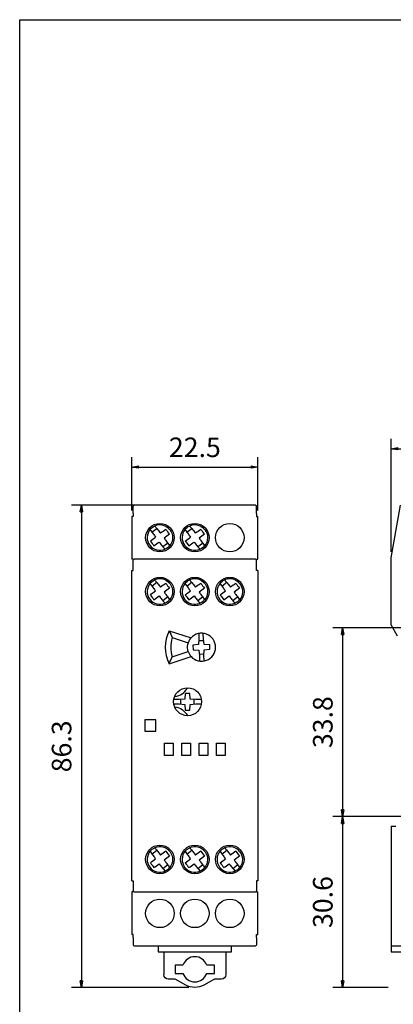
# Model space of a CAD drawing. Extents: x 0 to 661, y 0 to 320.
# Drawn here: x 0 to 67, y 111 to 287 of the extents above; entities that cross this region are included whole.
import ezdxf

# ---------------------------------------------------------------- set-up
doc = ezdxf.new("R2010")
doc.units = 0
doc.layers.get('0').update_dxf_attribs({"linetype": 'CONTINUOUS'})
doc.layers.get('DEFPOINTS').update_dxf_attribs({"linetype": 'CONTINUOUS'})
for name, color, linetype in [('CARTOUCHE', 7, 'CONTINUOUS'), ('DIM', 7, 'CONTINUOUS'), ('DRAW', 7, 'CONTINUOUS')]:
    doc.layers.add(name, color=color, linetype=linetype)
doc.styles.add('ISO_FINDER', font='txt')
doc.dimstyles.new('ISO_FINDER', dxfattribs={"dimtxt": 3.5, "dimasz": 1, "dimexe": 1.75, "dimexo": 1.05, "dimgap": 3.5, "dimtad": 1, "dimtxsty": 'ISO_FINDER', "dimblk": 'CLOSED', "dimcen": 0.09, "dimclrt": 2, "dimazin": 3, "dimtfac": 0.6, "dimtdec": 3, "dimtofl": 0, "dimtmove": 0, "dimatfit": 3, "dimtolj": 1})

# ---------------------------------------------------------------- blocks, each defined once
blk = doc.blocks.new('_CLOSED')
at = {"color": 0, "linetype": 'BYBLOCK'}
for p, q in [((-1, 0.166667), (0, 0)), ((-1, 0.166667), (-1, -0.166667)), ((0, 0), (-1, -0.166667)), ((0, 0), (-1, 0))]:
    blk.add_line(p, q, dxfattribs=at)
blk = doc.blocks.new('*D4')
at = {"layer": 'DEFPOINTS', "color": 0}
for p in [(42.562065, 206.982376), (20.062065, 198.162571), (42.562065, 198.162571)]:
    blk.add_point(p, dxfattribs=at)
at = {"layer": 'DIM', "color": 3, "linetype": 'CONTINUOUS'}
for p, q in [((20.062065, 199.212571), (20.062065, 208.732376)), ((42.562065, 199.212571), (42.562065, 208.732376)), ((21.262065, 206.982376), (41.362065, 206.982376))]:
    blk.add_line(p, q, dxfattribs=at)
at = {"layer": 'DIM', "color": 3, "xscale": 1.2, "yscale": 1.2, "zscale": 1.2, "rotation": 180}
blk.add_blockref('_CLOSED', (20.062065, 206.982376), dxfattribs=at)
at = {"layer": 'DIM', "color": 3, "xscale": 1.2, "yscale": 1.2, "zscale": 1.2}
blk.add_blockref('_CLOSED', (42.562065, 206.982376), dxfattribs=at)
at = {"layer": 'DIM', "color": 2, "insert": (31.312065, 210.519126), "char_height": 3.5, "attachment_point": 5, "style": 'ISO_FINDER'}
blk.add_mtext('\\A1;22.5', dxfattribs=at)
blk = doc.blocks.new('*D5')
at = {"layer": 'DEFPOINTS', "color": 0}
for p in [(42.162064, 200.162568), (11.022775, 113.912567), (31.302762, 113.912567)]:
    blk.add_point(p, dxfattribs=at)
at = {"layer": 'DIM', "color": 3, "linetype": 'CONTINUOUS'}
for p, q in [((41.112064, 200.162568), (9.272775, 200.162568)), ((11.022775, 198.962568), (11.022775, 115.112567)), ((30.252762, 113.912567), (9.272775, 113.912567))]:
    blk.add_line(p, q, dxfattribs=at)
at = {"layer": 'DIM', "color": 3, "xscale": 1.2, "yscale": 1.2, "zscale": 1.2}
for p, rotation in [((11.022775, 200.162568), 90), ((11.022775, 113.912567), 270)]:
    blk.add_blockref('_CLOSED', p, dxfattribs=dict(at, rotation=rotation))
at = {"layer": 'DIM', "color": 2, "insert": (7.486025, 157.037568), "char_height": 3.5, "attachment_point": 5, "rotation": 90, "style": 'ISO_FINDER'}
blk.add_mtext('\\A1;86.3', dxfattribs=at)
blk = doc.blocks.new('*D6')
at = {"layer": 'DEFPOINTS', "color": 0}
for p in [(69.383512, 178.262553), (57.72747, 144.462554), (69.517486, 144.462554)]:
    blk.add_point(p, dxfattribs=at)
at = {"layer": 'DIM', "color": 3, "linetype": 'CONTINUOUS'}
for p, q in [((68.333512, 178.262553), (55.97747, 178.262553)), ((57.72747, 177.062553), (57.72747, 145.662554)), ((68.467486, 144.462554), (55.97747, 144.462554))]:
    blk.add_line(p, q, dxfattribs=at)
at = {"layer": 'DIM', "color": 3, "xscale": 1.2, "yscale": 1.2, "zscale": 1.2}
for p, rotation in [((57.72747, 178.262553), 90), ((57.72747, 144.462554), 270)]:
    blk.add_blockref('_CLOSED', p, dxfattribs=dict(at, rotation=rotation))
at = {"layer": 'DIM', "color": 2, "insert": (54.19072, 161.362553), "char_height": 3.5, "attachment_point": 5, "rotation": 90, "style": 'ISO_FINDER'}
blk.add_mtext('\\A1;33.8', dxfattribs=at)
blk = doc.blocks.new('*D7')
at = {"layer": 'DEFPOINTS', "color": 0}
for p in [(69.517486, 144.462554), (57.72747, 113.912539), (66.917486, 113.912539)]:
    blk.add_point(p, dxfattribs=at)
at = {"layer": 'DIM', "color": 3, "linetype": 'CONTINUOUS'}
for p, q in [((68.467486, 144.462554), (55.97747, 144.462554)), ((57.72747, 143.262554), (57.72747, 115.112539)), ((65.867486, 113.912539), (55.97747, 113.912539))]:
    blk.add_line(p, q, dxfattribs=at)
at = {"layer": 'DIM', "color": 3, "xscale": 1.2, "yscale": 1.2, "zscale": 1.2}
for p, rotation in [((57.72747, 144.462554), 90), ((57.72747, 113.912539), 270)]:
    blk.add_blockref('_CLOSED', p, dxfattribs=dict(at, rotation=rotation))
at = {"layer": 'DIM', "color": 2, "insert": (54.19072, 129.187546), "char_height": 3.5, "attachment_point": 5, "rotation": 90, "style": 'ISO_FINDER'}
blk.add_mtext('\\A1;30.6', dxfattribs=at)
blk = doc.blocks.new('*D9')
at = {"layer": 'DEFPOINTS', "color": 0}
for p in [(166.717487, 210.269608), (66.417487, 190.762553), (166.717487, 189.012557)]:
    blk.add_point(p, dxfattribs=at)
at = {"layer": 'DIM', "color": 3, "linetype": 'CONTINUOUS'}
for p, q in [((66.417487, 191.812553), (66.417487, 212.019608)), ((166.717487, 190.062557), (166.717487, 212.019608)), ((67.617487, 210.269608), (165.517487, 210.269608))]:
    blk.add_line(p, q, dxfattribs=at)
at = {"layer": 'DIM', "color": 3, "xscale": 1.2, "yscale": 1.2, "zscale": 1.2, "rotation": 180}
blk.add_blockref('_CLOSED', (66.417487, 210.269608), dxfattribs=at)
at = {"layer": 'DIM', "color": 3, "xscale": 1.2, "yscale": 1.2, "zscale": 1.2}
blk.add_blockref('_CLOSED', (166.717487, 210.269608), dxfattribs=at)
at = {"layer": 'DIM', "color": 2, "insert": (116.567487, 213.806358), "char_height": 3.5, "attachment_point": 5, "style": 'ISO_FINDER'}
blk.add_mtext('\\A1;100.3', dxfattribs=at)
blk = doc.blocks.new('LW_POLYLINE_1', base_point=(200.000031, 287.000183))
at = {"layer": 'CARTOUCHE', "color": 0, "linetype": 'CONTINUOUS'}
for p, q in [((-0.000006, 287), (199.999768, 287.000183)), ((-0.000006, 0), (-0.000006, 287))]:
    blk.add_line(p, q, dxfattribs=at)

msp = doc.modelspace()

# ---------------------------------------------------------------- linework, layer by layer
at = {"color": 4, "linetype": 'CONTINUOUS'}
for p, q in [((20.2621, 198.6626), (20.2621, 199.9626)), ((42.1621, 200.1626), (20.4621, 200.1626)), ((42.3621, 198.6626), (42.3621, 199.9626)), ((66.4175, 190.7626), (68.075, 200.1626)), ((20.0621, 198.1626), (20.0621, 190.5126)), ((20.2621, 198.1626), (20.0621, 198.1626)), ((20.2621, 198.6626), (20.2621, 198.1626)), ((42.3621, 198.6626), (42.3621, 198.1626)), ((42.3621, 198.1626), (42.5621, 198.1626)), ((42.5621, 190.5126), (42.5621, 198.1626)), ((20.2621, 190.5126), (20.0621, 190.5126)), ((20.2621, 190.5126), (20.2621, 190.3126)), ((20.2621, 189.0126), (20.2621, 190.3126)), ((42.3621, 190.5126), (42.3621, 190.3126)), ((42.3621, 190.5126), (42.5621, 190.5126)), ((42.3621, 189.0126), (42.3621, 190.3126)), ((66.4175, 178.7626), (66.4175, 190.7626)), ((20.0621, 188.5126), (20.2621, 188.5126)), ((20.0621, 133.0126), (20.0621, 188.5126)), ((20.2621, 188.5126), (20.2621, 189.0126)), ((42.3621, 188.5126), (42.3621, 189.0126)), ((42.5621, 188.5126), (42.3621, 188.5126)), ((42.5621, 188.5126), (42.5621, 133.0126)), ((67.5722, 176.7626), (66.4175, 178.7626)), ((66.4175, 142.7626), (66.4175, 121.5626)), ((20.0621, 133.0126), (20.2621, 133.0126)), ((20.2621, 133.0126), (20.2621, 132.5126)), ((20.2621, 132.5126), (20.2621, 131.2126)), ((42.5621, 133.0126), (42.3621, 133.0126)), ((42.3621, 133.0126), (42.3621, 132.5126)), ((42.3621, 132.5126), (42.3621, 131.2126)), ((20.0621, 131.0126), (20.0621, 123.3626)), ((20.2621, 131.0126), (20.0621, 131.0126)), ((20.2621, 131.0126), (20.2621, 131.2126)), ((42.3621, 131.0126), (42.3621, 131.2126)), ((42.3621, 131.0126), (42.5621, 131.0126)), ((42.5621, 123.3626), (42.5621, 131.0126)), ((20.2621, 123.3626), (20.0621, 123.3626)), ((20.2621, 122.8626), (20.2621, 123.3626)), ((42.3621, 122.8626), (42.3621, 123.3626)), ((42.3621, 123.3626), (42.5621, 123.3626)), ((20.2621, 122.8626), (20.2621, 121.5626)), ((42.3621, 122.8626), (42.3621, 121.5626)), ((66.4175, 121.5626), (66.4175, 121.3626)), ((20.4621, 121.3626), (42.1621, 121.3626)), ((24.7621, 121.3626), (24.7621, 120.2626)), ((25.7621, 120.2626), (25.7621, 116.2126)), ((36.8621, 120.2626), (36.8621, 116.2126)), ((37.8621, 120.2626), (37.8621, 121.3626)), ((66.4175, 121.3626), (66.4175, 120.2626)), ((66.4175, 120.2626), (72.7175, 120.2626)), ((27.8146, 115.4126), (26.5621, 115.4126)), ((29.7057, 114.3373), (27.8146, 115.4126)), ((34.8352, 115.4126), (32.9022, 114.3281)), ((36.0621, 115.4126), (34.8352, 115.4126))]:
    msp.add_line(p, q, dxfattribs=at)
at = {"color": 5, "linetype": 'CONTINUOUS'}
for p, q in [((23.3343, 195.842), (23.3349, 195.8605)), ((24.5353, 195.9661), (23.674, 195.3229)), ((24.134, 196.4393), (24.1161, 196.4439)), ((29.5843, 195.842), (29.5849, 195.8605)), ((30.7853, 195.9661), (29.924, 195.3229)), ((30.384, 196.4393), (30.3661, 196.4439)), ((25.5888, 192.759), (26.4501, 193.4022)), ((25.9901, 192.2858), (26.0081, 192.2812)), ((26.7899, 192.8831), (26.7892, 192.8646)), ((31.8388, 192.759), (32.7001, 193.4022)), ((32.2401, 192.2858), (32.2581, 192.2812)), ((33.0399, 192.8831), (33.0392, 192.8646)), ((24.1339, 186.7893), (24.116, 186.7939)), ((30.3839, 186.7893), (30.366, 186.7939)), ((36.6339, 186.7893), (36.616, 186.7939)), ((23.3342, 186.192), (23.3349, 186.2105)), ((24.5353, 186.3161), (23.674, 185.6729)), ((29.5842, 186.192), (29.5849, 186.2105)), ((30.7853, 186.3161), (29.924, 185.6729)), ((35.8342, 186.192), (35.8349, 186.2105)), ((37.0353, 186.3161), (36.174, 185.6729)), ((25.5888, 183.109), (26.4501, 183.7522)), ((26.7898, 183.2331), (26.7892, 183.2146)), ((31.8388, 183.109), (32.7001, 183.7522)), ((33.0398, 183.2331), (33.0392, 183.2146)), ((38.0888, 183.109), (38.9501, 183.7522)), ((39.2898, 183.2331), (39.2892, 183.2146)), ((25.9901, 182.6358), (26.008, 182.6312)), ((32.2401, 182.6358), (32.258, 182.6312)), ((38.4901, 182.6358), (38.508, 182.6312)), ((26.72, 177.7125), (30.646, 176.4262)), ((32.039, 176.2489), (31.9831, 175.2351)), ((32.008, 177.2112), (32.0111, 177.1151)), ((32.0111, 177.1151), (32.039, 176.2489)), ((32.8073, 177.2451), (32.8107, 177.1408)), ((32.8386, 176.2747), (32.8107, 177.1408)), ((32.9596, 175.2665), (32.8386, 176.2747)), ((31.9831, 175.2351), (30.975, 175.1141)), ((30.975, 175.1141), (31.0007, 174.3145)), ((32.0229, 175.9571), (32.8734, 175.9845)), ((33.9734, 175.2106), (32.9596, 175.2665)), ((32.991, 174.2901), (33.9992, 174.4111)), ((33.9992, 174.4111), (33.9734, 175.2106)), ((26.72, 171.8126), (30.646, 173.0989)), ((31.0007, 174.3145), (32.0145, 174.2586)), ((32.0145, 174.2586), (32.1356, 173.2505)), ((32.1007, 173.5407), (32.9512, 173.5681)), ((32.1356, 173.2505), (32.1634, 172.3843)), ((32.9351, 173.2762), (32.991, 174.2901)), ((32.963, 172.4101), (32.9351, 173.2762)), ((32.1666, 172.2866), (32.1634, 172.3843)), ((32.9664, 172.3042), (32.963, 172.4101)), ((29.9324, 167.4119), (29.9875, 167.5125)), ((27.6808, 165.9156), (27.7682, 165.9274)), ((29.5871, 166.5126), (29.4986, 165.5011)), ((30.3871, 166.5126), (29.5871, 166.5126)), ((30.4756, 165.5011), (30.3871, 166.5126)), ((27.6206, 165.4126), (27.5443, 165.4126)), ((27.5443, 164.6126), (27.6206, 164.6126)), ((28.4871, 165.4126), (27.6206, 165.4126)), ((27.6206, 164.6126), (28.4871, 164.6126)), ((27.6809, 164.1096), (27.7682, 164.0978)), ((29.4986, 165.5011), (28.4871, 165.4126)), ((28.4871, 164.6126), (29.4986, 164.5241)), ((28.7782, 164.5871), (28.7782, 165.438)), ((29.4986, 164.5241), (29.5871, 163.5126)), ((30.3871, 163.5126), (30.4756, 164.5241)), ((31.4871, 165.4126), (30.4756, 165.5011)), ((30.4756, 164.5241), (31.4871, 164.6126)), ((31.1959, 164.5871), (31.1959, 165.438)), ((32.3535, 165.4126), (31.4871, 165.4126)), ((31.4871, 164.6126), (32.3535, 164.6126)), ((32.4799, 165.4126), (32.3535, 165.4126)), ((32.3535, 164.6126), (32.4799, 164.6126)), ((29.5871, 163.5126), (30.3871, 163.5126)), ((29.9324, 162.6132), (29.9875, 162.5127)), ((23.3343, 138.292), (23.3349, 138.3105)), ((24.5353, 138.4161), (23.674, 137.7729)), ((24.134, 138.8893), (24.1161, 138.8939)), ((29.5843, 138.292), (29.5849, 138.3105)), ((30.7853, 138.4161), (29.924, 137.7729)), ((30.384, 138.8893), (30.3661, 138.8939)), ((35.8343, 138.292), (35.8349, 138.3105)), ((37.0353, 138.4161), (36.174, 137.7729)), ((36.634, 138.8893), (36.6161, 138.8939)), ((25.5888, 135.209), (26.4501, 135.8522)), ((31.8388, 135.209), (32.7001, 135.8522)), ((38.0888, 135.209), (38.9501, 135.8522)), ((25.9901, 134.7358), (26.0081, 134.7312)), ((26.7899, 135.3331), (26.7892, 135.3146)), ((32.2401, 134.7358), (32.2581, 134.7312)), ((33.0399, 135.3331), (33.0392, 135.3146)), ((38.4901, 134.7358), (38.5081, 134.7312)), ((39.2899, 135.3331), (39.2892, 135.3146)), ((25.7621, 120.2626), (36.8621, 120.2626))]:
    msp.add_line(p, q, dxfattribs=at)
at = {"color": 6, "linetype": 'CONTINUOUS'}
for p, q in [((42.1621, 190.5126), (20.4621, 190.5126)), ((27.2854, 176.4749), (30.1363, 175.5409)), ((27.2854, 173.0502), (30.1363, 173.9842)), ((22.3621, 161.7626), (22.3621, 159.7626)), ((24.3621, 161.7626), (22.3621, 161.7626)), ((24.3621, 159.7626), (24.3621, 161.7626)), ((22.3621, 159.7626), (24.3621, 159.7626)), ((25.8621, 157.6126), (27.4621, 157.6126)), ((25.8621, 155.4126), (25.8621, 157.6126)), ((27.4621, 157.6126), (27.4621, 155.4126)), ((28.9621, 157.6126), (30.5621, 157.6126)), ((28.9621, 155.4126), (28.9621, 157.6126)), ((30.5621, 157.6126), (30.5621, 155.4126)), ((32.0621, 157.6126), (33.6621, 157.6126)), ((32.0621, 155.4126), (32.0621, 157.6126)), ((33.6621, 157.6126), (33.6621, 155.4126)), ((35.1621, 157.6126), (36.7621, 157.6126)), ((35.1621, 155.4126), (35.1621, 157.6126)), ((36.7621, 157.6126), (36.7621, 155.4126)), ((27.4621, 155.4126), (25.8621, 155.4126)), ((30.5621, 155.4126), (28.9621, 155.4126)), ((33.6621, 155.4126), (32.0621, 155.4126)), ((36.7621, 155.4126), (35.1621, 155.4126)), ((20.4621, 131.0126), (42.1621, 131.0126)), ((66.4175, 121.3626), (68.4175, 121.3626)), ((29.1908, 117.9126), (27.8121, 117.9126)), ((27.8121, 117.9126), (27.8121, 116.4126)), ((27.8121, 116.4126), (29.1908, 116.4126)), ((34.8121, 117.9126), (33.4334, 117.9126)), ((33.4334, 116.4126), (34.8121, 116.4126)), ((34.8121, 116.4126), (34.8121, 117.9126))]:
    msp.add_line(p, q, dxfattribs=at)
for centre, radius in [((25.0621, 194.3626), 2.55), ((31.3121, 194.3626), 2.55), ((37.5621, 194.3626), 2.55), ((25.0621, 184.7126), 2.55), ((31.3121, 184.7126), 2.55), ((37.5621, 184.7126), 2.55), ((30.0121, 165.0126), 2.5), ((25.0621, 136.8126), 2.55), ((31.3121, 136.8126), 2.55), ((37.5621, 136.8126), 2.55), ((25.0621, 127.1626), 2.55), ((31.3121, 127.1626), 2.55), ((37.5621, 127.1626), 2.55)]:
    msp.add_circle(centre, radius, dxfattribs=at)
at = {"color": 4, "linetype": 'CONTINUOUS', "extrusion": (0, 0, -1)}
for centre, radius, start, end in [((-20.4621, 199.9626), 0.2, 0, 90), ((-42.1621, 199.9626), 0.2, 90, 180), ((-42.1621, 121.5626), 0.2, 180, 270), ((-26.5621, 116.2126), 0.8, 270, 0), ((-36.0621, 116.2126), 0.8, 180, 270), ((-31.3121, 117.1626), 3.25, 240.706755, 299.621837)]:
    msp.add_arc(centre, radius, start, end, dxfattribs=at)
at = {"color": 5, "linetype": 'CONTINUOUS'}
for centre, radius, start, end in [((25.0621, 194.3626), 2.2747, 139.429334, 294.078217), ((25.062, 194.3621), 2.275, 36.760776, 114.072217), ((52.5154, 157.7216), 46.3474, 124.698827, 126.14907), ((31.3121, 194.3626), 2.2747, 139.429334, 294.078217), ((31.312, 194.3621), 2.275, 36.760776, 114.072217), ((58.7654, 157.7216), 46.3474, 124.698827, 126.14907), ((62.9025, 222.6232), 48.9646, 216.130198, 217.377277), ((69.1525, 222.6232), 48.9646, 216.130198, 217.377277), ((-2.3857, 230.9948), 46.337, 304.699228, 306.149815), ((3.8643, 230.9948), 46.337, 304.699228, 306.149815), ((25.0619, 184.7121), 2.275, 36.760776, 114.072217), ((31.3119, 184.7121), 2.275, 36.760776, 114.072217), ((37.5619, 184.7121), 2.275, 36.760776, 114.072217), ((25.0621, 184.7126), 2.2747, 139.429334, 294.078217), ((52.5154, 148.0716), 46.3474, 124.698827, 126.14907), ((31.3121, 184.7126), 2.2747, 139.429334, 294.078217), ((58.7654, 148.0716), 46.3474, 124.698827, 126.14907), ((37.5621, 184.7126), 2.2747, 139.429334, 294.078217), ((65.0154, 148.0716), 46.3474, 124.698827, 126.14907), ((62.9025, 212.9732), 48.9646, 216.130198, 217.377277), ((-2.3857, 221.3448), 46.337, 304.699228, 306.149815), ((69.1525, 212.9732), 48.9646, 216.130198, 217.377277), ((3.8643, 221.3448), 46.337, 304.699228, 306.149815), ((75.4025, 212.9732), 48.9646, 216.130198, 217.377277), ((10.1143, 221.3448), 46.337, 304.699228, 306.149815), ((32.5121, 174.7626), 6.5, 153.010117, 206.989838), ((43.0309, 184.417), 17.6351, 202.344918, 206.766552), ((27.3242, 168.8943), 3, 278.511659, 330.388145), ((25.0621, 136.8126), 2.2747, 139.429334, 294.078217), ((25.062, 136.8121), 2.275, 36.760776, 114.072217), ((52.5154, 100.1716), 46.3474, 124.698827, 126.14907), ((31.3121, 136.8126), 2.2747, 139.429334, 294.078217), ((31.312, 136.8121), 2.275, 36.760776, 114.072217), ((58.7654, 100.1716), 46.3474, 124.698827, 126.14907), ((37.5621, 136.8126), 2.2747, 139.429334, 294.078217), ((37.562, 136.8121), 2.275, 36.760776, 114.072217), ((65.0154, 100.1716), 46.3474, 124.698827, 126.14907), ((62.9025, 165.0732), 48.9646, 216.130198, 217.377277), ((-2.3857, 173.4448), 46.337, 304.699228, 306.149815), ((69.1525, 165.0732), 48.9646, 216.130198, 217.377277), ((3.8643, 173.4448), 46.337, 304.699228, 306.149815), ((75.4025, 165.0732), 48.9646, 216.130198, 217.377277), ((10.1143, 173.4448), 46.337, 304.699228, 306.149815)]:
    msp.add_arc(centre, radius, start, end, dxfattribs=at)
at = {"color": 5, "linetype": 'CONTINUOUS', "extrusion": (0, 0, -1)}
for centre, radius, start, end in [((-25.0611, 194.364), 2.2845, 40.923697, 65.564814), ((12.7784, 166.1019), 48.9646, 142.62272, 143.869802), ((-25.0617, 194.3626), 2.275, 143.252533, 220.565358), ((-31.3111, 194.364), 2.2845, 40.923697, 65.564814), ((6.5284, 166.1019), 48.9646, 142.62272, 143.869802), ((-31.3117, 194.3626), 2.275, 143.252533, 220.565358), ((-52.4063, 157.6308), 46.3549, 51.191603, 52.641608), ((2.2709, 231.0805), 46.337, 231.191674, 232.642264), ((-58.6563, 157.6308), 46.3549, 51.191603, 52.641608), ((-3.9791, 231.0805), 46.337, 231.191674, 232.642264), ((-25.0626, 194.3631), 2.2863, 220.954577, 245.576147), ((-31.3126, 194.3631), 2.2863, 220.954577, 245.576147), ((-25.0611, 184.714), 2.2845, 40.923697, 65.564814), ((-31.3111, 184.714), 2.2845, 40.923697, 65.564814), ((-37.5611, 184.714), 2.2845, 40.923697, 65.564814), ((2.2709, 221.4305), 46.337, 231.191674, 232.642264), ((12.7784, 156.4519), 48.9646, 142.62272, 143.869802), ((-25.0616, 184.7126), 2.275, 143.252533, 220.565358), ((-3.9791, 221.4305), 46.337, 231.191674, 232.642264), ((6.5284, 156.4519), 48.9646, 142.62272, 143.869802), ((-31.3116, 184.7126), 2.275, 143.252533, 220.565358), ((-10.2291, 221.4305), 46.337, 231.191674, 232.642264), ((0.2784, 156.4519), 48.9646, 142.62272, 143.869802), ((-37.5616, 184.7126), 2.275, 143.252533, 220.565358), ((-52.4062, 147.9807), 46.3549, 51.191603, 52.641608), ((-25.0626, 184.7131), 2.2863, 220.954577, 245.576147), ((-58.6562, 147.9807), 46.3549, 51.191603, 52.641608), ((-31.3126, 184.7131), 2.2863, 220.954577, 245.576147), ((-64.9062, 147.9807), 46.3549, 51.191603, 52.641608), ((-37.5626, 184.7131), 2.2863, 220.954577, 245.576147), ((-43.0309, 165.1081), 17.6351, 22.344877, 26.76655), ((-27.3242, 161.1308), 3, 98.511659, 150.388145), ((-25.0611, 136.814), 2.2845, 40.923697, 65.564814), ((2.2709, 173.5305), 46.337, 231.191674, 232.642264), ((12.7784, 108.5519), 48.9646, 142.62272, 143.869802), ((-25.0617, 136.8126), 2.275, 143.252533, 220.565358), ((-31.3111, 136.814), 2.2845, 40.923697, 65.564814), ((-3.9791, 173.5305), 46.337, 231.191674, 232.642264), ((6.5284, 108.5519), 48.9646, 142.62272, 143.869802), ((-31.3117, 136.8126), 2.275, 143.252533, 220.565358), ((-37.5611, 136.814), 2.2845, 40.923697, 65.564814), ((-10.2291, 173.5305), 46.337, 231.191674, 232.642264), ((0.2784, 108.5519), 48.9646, 142.62272, 143.869802), ((-37.5617, 136.8126), 2.275, 143.252533, 220.565358), ((-52.4063, 100.0808), 46.3549, 51.191603, 52.641608), ((-58.6563, 100.0808), 46.3549, 51.191603, 52.641608), ((-64.9063, 100.0808), 46.3549, 51.191603, 52.641608), ((-25.0626, 136.8131), 2.2863, 220.954577, 245.576147), ((-31.3126, 136.8131), 2.2863, 220.954577, 245.576147), ((-37.5626, 136.8131), 2.2863, 220.954577, 245.576147)]:
    msp.add_arc(centre, radius, start, end, dxfattribs=at)
at = {"color": 6, "linetype": 'CONTINUOUS', "extrusion": (0, 0, -1)}
for centre, radius, start, end in [((-20.4621, 190.3126), 0.2, 0, 90), ((-42.1621, 190.3126), 0.2, 90, 180), ((-32.5121, 174.7626), 2.5, 341.86, 41.718178)]:
    msp.add_arc(centre, radius, start, end, dxfattribs=at)
at = {"color": 6, "linetype": 'CONTINUOUS'}
for centre, radius, start, end in [((32.5121, 174.7626), 5.5, 161.86, 198.14), ((32.5121, 174.7626), 2.5, 221.718178, 138.281822), ((32.5121, 174.7626), 2.5, 198.14, 221.718178), ((20.4621, 131.2126), 0.2, 180, 270), ((42.1621, 131.2126), 0.2, 270, 0), ((31.3121, 117.1626), 2.25, 19.471215, 160.528779), ((31.3121, 117.1626), 2.25, 199.471224, 340.528779)]:
    msp.add_arc(centre, radius, start, end, dxfattribs=at)
at = {"color": 4, "linetype": 'CONTINUOUS'}
msp.add_arc((20.4621, 121.5626), 0.2, 180, 270, dxfattribs=at)
at = {"color": 5, "linetype": 'CONTINUOUS'}
for points, knots in [([(23.3343, 195.842), (23.334, 195.8356), (23.3463, 195.807), (23.3838, 195.7459), (23.4104, 195.7062), (23.4177, 195.6955)], [0, 0, 0, 0, 0.139265052, 0.260610815, 0.304237796, 0.304237796, 0.304237796, 0.304237796]), ([(23.4177, 195.6955), (23.5617, 195.4835), (23.8403, 195.0822), (24.1404, 194.6649), (24.2782, 194.4762)], [4.91732857, 4.91732857, 4.91732857, 4.91732857, 5.7804423, 6.48675702, 6.48675702, 6.48675702, 6.48675702]), ([(24.134, 196.4393), (24.1402, 196.4377), (24.1679, 196.4149), (24.2201, 196.3552), (24.2508, 196.3177)], [0, 0, 0, 0, 0.139153423, 0.304236489, 0.304236489, 0.304236489, 0.304236489]), ([(24.2508, 196.3177), (24.3923, 196.1449), (24.6967, 195.7665), (25.0116, 195.3612), (25.1757, 195.1465)], [4.917306, 4.917306, 4.917306, 4.917306, 5.66966382, 6.48676108, 6.48676108, 6.48676108, 6.48676108]), ([(29.5843, 195.842), (29.584, 195.8356), (29.5963, 195.807), (29.6338, 195.7459), (29.6604, 195.7062), (29.6677, 195.6955)], [0, 0, 0, 0, 0.139265052, 0.260610815, 0.304237796, 0.304237796, 0.304237796, 0.304237796]), ([(29.6677, 195.6955), (29.8117, 195.4835), (30.0903, 195.0822), (30.3904, 194.6649), (30.5282, 194.4762)], [4.91732857, 4.91732857, 4.91732857, 4.91732857, 5.7804423, 6.48675702, 6.48675702, 6.48675702, 6.48675702]), ([(30.384, 196.4393), (30.3902, 196.4377), (30.4179, 196.4149), (30.4701, 196.3552), (30.5008, 196.3177)], [0, 0, 0, 0, 0.139153423, 0.304236489, 0.304236489, 0.304236489, 0.304236489]), ([(30.5008, 196.3177), (30.6423, 196.1449), (30.9467, 195.7665), (31.2616, 195.3612), (31.4257, 195.1465)], [4.917306, 4.917306, 4.917306, 4.917306, 5.66966382, 6.48676108, 6.48676108, 6.48676108, 6.48676108]), ([(25.846, 194.249), (25.9837, 194.0603), (26.2839, 193.6429), (26.5624, 193.2416), (26.7065, 193.0296)], [7.60983088, 7.60983088, 7.60983088, 7.60983088, 8.3161438, 9.17925753, 9.17925753, 9.17925753, 9.17925753]), ([(32.096, 194.249), (32.2337, 194.0603), (32.5339, 193.6429), (32.8124, 193.2416), (32.9565, 193.0296)], [7.60983088, 7.60983088, 7.60983088, 7.60983088, 8.3161438, 9.17925753, 9.17925753, 9.17925753, 9.17925753]), ([(24.9485, 193.5787), (25.1125, 193.3639), (25.4275, 192.9586), (25.7318, 192.5802), (25.8733, 192.4074)], [7.6098268, 7.6098268, 7.6098268, 7.6098268, 8.42692229, 9.1792801, 9.1792801, 9.1792801, 9.1792801]), ([(25.9901, 192.2858), (25.984, 192.2875), (25.9562, 192.3102), (25.904, 192.37), (25.8733, 192.4074)], [0, 0, 0, 0, 0.139265147, 0.304239238, 0.304239238, 0.304239238, 0.304239238]), ([(26.7899, 192.8831), (26.7901, 192.8895), (26.7779, 192.9181), (26.7404, 192.9792), (26.7137, 193.0189), (26.7064, 193.0296)], [0, 0, 0, 0, 0.139153413, 0.260478001, 0.304236414, 0.304236414, 0.304236414, 0.304236414]), ([(31.1985, 193.5787), (31.3625, 193.3639), (31.6775, 192.9586), (31.9818, 192.5802), (32.1233, 192.4074)], [7.6098268, 7.6098268, 7.6098268, 7.6098268, 8.42692229, 9.1792801, 9.1792801, 9.1792801, 9.1792801]), ([(32.2401, 192.2858), (32.234, 192.2875), (32.2062, 192.3102), (32.154, 192.37), (32.1233, 192.4074)], [0, 0, 0, 0, 0.139265147, 0.304239238, 0.304239238, 0.304239238, 0.304239238]), ([(33.0399, 192.8831), (33.0401, 192.8895), (33.0279, 192.9181), (32.9904, 192.9792), (32.9637, 193.0189), (32.9564, 193.0296)], [0, 0, 0, 0, 0.139153413, 0.260478001, 0.304236414, 0.304236414, 0.304236414, 0.304236414]), ([(24.1339, 186.7893), (24.1401, 186.7877), (24.1679, 186.7649), (24.2201, 186.7052), (24.2508, 186.6677)], [0, 0, 0, 0, 0.139153423, 0.304236489, 0.304236489, 0.304236489, 0.304236489]), ([(24.2508, 186.6677), (24.3923, 186.4949), (24.6966, 186.1165), (25.0116, 185.7112), (25.1756, 185.4964)], [4.917306, 4.917306, 4.917306, 4.917306, 5.66966382, 6.48676108, 6.48676108, 6.48676108, 6.48676108]), ([(30.3839, 186.7893), (30.3901, 186.7877), (30.4179, 186.7649), (30.4701, 186.7052), (30.5008, 186.6677)], [0, 0, 0, 0, 0.139153423, 0.304236489, 0.304236489, 0.304236489, 0.304236489]), ([(30.5008, 186.6677), (30.6423, 186.4949), (30.9466, 186.1165), (31.2616, 185.7112), (31.4256, 185.4964)], [4.917306, 4.917306, 4.917306, 4.917306, 5.66966382, 6.48676108, 6.48676108, 6.48676108, 6.48676108]), ([(36.6339, 186.7893), (36.6401, 186.7877), (36.6679, 186.7649), (36.7201, 186.7052), (36.7508, 186.6677)], [0, 0, 0, 0, 0.139153423, 0.304236489, 0.304236489, 0.304236489, 0.304236489]), ([(36.7508, 186.6677), (36.8923, 186.4949), (37.1966, 186.1165), (37.5116, 185.7112), (37.6756, 185.4964)], [4.917306, 4.917306, 4.917306, 4.917306, 5.66966382, 6.48676108, 6.48676108, 6.48676108, 6.48676108]), ([(23.3342, 186.192), (23.334, 186.1856), (23.3462, 186.157), (23.3838, 186.0958), (23.4104, 186.0562), (23.4177, 186.0455)], [0, 0, 0, 0, 0.139265052, 0.260610815, 0.304237796, 0.304237796, 0.304237796, 0.304237796]), ([(23.4176, 186.0455), (23.5617, 185.8335), (23.8402, 185.4322), (24.1404, 185.0149), (24.2781, 184.8262)], [4.91732857, 4.91732857, 4.91732857, 4.91732857, 5.7804423, 6.48675702, 6.48675702, 6.48675702, 6.48675702]), ([(29.5842, 186.192), (29.584, 186.1856), (29.5962, 186.157), (29.6338, 186.0958), (29.6604, 186.0562), (29.6677, 186.0455)], [0, 0, 0, 0, 0.139265052, 0.260610815, 0.304237796, 0.304237796, 0.304237796, 0.304237796]), ([(29.6676, 186.0455), (29.8117, 185.8335), (30.0902, 185.4322), (30.3904, 185.0149), (30.5281, 184.8262)], [4.91732857, 4.91732857, 4.91732857, 4.91732857, 5.7804423, 6.48675702, 6.48675702, 6.48675702, 6.48675702]), ([(35.8342, 186.192), (35.834, 186.1856), (35.8462, 186.157), (35.8838, 186.0958), (35.9104, 186.0562), (35.9177, 186.0455)], [0, 0, 0, 0, 0.139265052, 0.260610815, 0.304237796, 0.304237796, 0.304237796, 0.304237796]), ([(35.9176, 186.0455), (36.0617, 185.8335), (36.3402, 185.4322), (36.6404, 185.0149), (36.7781, 184.8262)], [4.91732857, 4.91732857, 4.91732857, 4.91732857, 5.7804423, 6.48675702, 6.48675702, 6.48675702, 6.48675702]), ([(24.9484, 183.9287), (25.1125, 183.7139), (25.4274, 183.3086), (25.7318, 182.9302), (25.8733, 182.7574)], [7.6098268, 7.6098268, 7.6098268, 7.6098268, 8.42692229, 9.1792801, 9.1792801, 9.1792801, 9.1792801]), ([(25.8459, 184.5989), (25.9837, 184.4102), (26.2838, 183.9929), (26.5624, 183.5916), (26.7064, 183.3796)], [7.60983088, 7.60983088, 7.60983088, 7.60983088, 8.3161438, 9.17925753, 9.17925753, 9.17925753, 9.17925753]), ([(26.7898, 183.2331), (26.7901, 183.2395), (26.7779, 183.2681), (26.7403, 183.3292), (26.7137, 183.3689), (26.7064, 183.3796)], [0, 0, 0, 0, 0.139153413, 0.260478001, 0.304236414, 0.304236414, 0.304236414, 0.304236414]), ([(31.1984, 183.9287), (31.3625, 183.7139), (31.6774, 183.3086), (31.9818, 182.9302), (32.1233, 182.7574)], [7.6098268, 7.6098268, 7.6098268, 7.6098268, 8.42692229, 9.1792801, 9.1792801, 9.1792801, 9.1792801]), ([(32.0959, 184.5989), (32.2337, 184.4102), (32.5338, 183.9929), (32.8124, 183.5916), (32.9564, 183.3796)], [7.60983088, 7.60983088, 7.60983088, 7.60983088, 8.3161438, 9.17925753, 9.17925753, 9.17925753, 9.17925753]), ([(33.0398, 183.2331), (33.0401, 183.2395), (33.0279, 183.2681), (32.9903, 183.3292), (32.9637, 183.3689), (32.9564, 183.3796)], [0, 0, 0, 0, 0.139153413, 0.260478001, 0.304236414, 0.304236414, 0.304236414, 0.304236414]), ([(37.4484, 183.9287), (37.6125, 183.7139), (37.9274, 183.3086), (38.2318, 182.9302), (38.3733, 182.7574)], [7.6098268, 7.6098268, 7.6098268, 7.6098268, 8.42692229, 9.1792801, 9.1792801, 9.1792801, 9.1792801]), ([(38.3459, 184.5989), (38.4837, 184.4102), (38.7838, 183.9929), (39.0624, 183.5916), (39.2064, 183.3796)], [7.60983088, 7.60983088, 7.60983088, 7.60983088, 8.3161438, 9.17925753, 9.17925753, 9.17925753, 9.17925753]), ([(39.2898, 183.2331), (39.2901, 183.2395), (39.2779, 183.2681), (39.2403, 183.3292), (39.2137, 183.3689), (39.2064, 183.3796)], [0, 0, 0, 0, 0.139153413, 0.260478001, 0.304236414, 0.304236414, 0.304236414, 0.304236414]), ([(25.9901, 182.6358), (25.9839, 182.6374), (25.9562, 182.6602), (25.904, 182.7199), (25.8733, 182.7574)], [0, 0, 0, 0, 0.139265147, 0.304239238, 0.304239238, 0.304239238, 0.304239238]), ([(32.2401, 182.6358), (32.2339, 182.6374), (32.2062, 182.6602), (32.154, 182.7199), (32.1233, 182.7574)], [0, 0, 0, 0, 0.139265147, 0.304239238, 0.304239238, 0.304239238, 0.304239238]), ([(38.4901, 182.6358), (38.4839, 182.6374), (38.4562, 182.6602), (38.404, 182.7199), (38.3733, 182.7574)], [0, 0, 0, 0, 0.139265147, 0.304239238, 0.304239238, 0.304239238, 0.304239238]), ([(23.3343, 138.292), (23.334, 138.2856), (23.3463, 138.257), (23.3838, 138.1959), (23.4104, 138.1562), (23.4177, 138.1455)], [0, 0, 0, 0, 0.139265052, 0.260610815, 0.304237796, 0.304237796, 0.304237796, 0.304237796]), ([(23.4177, 138.1455), (23.5617, 137.9335), (23.8403, 137.5322), (24.1404, 137.1149), (24.2782, 136.9262)], [4.91732857, 4.91732857, 4.91732857, 4.91732857, 5.7804423, 6.48675702, 6.48675702, 6.48675702, 6.48675702]), ([(24.134, 138.8893), (24.1402, 138.8877), (24.1679, 138.8649), (24.2201, 138.8052), (24.2508, 138.7677)], [0, 0, 0, 0, 0.139153423, 0.304236489, 0.304236489, 0.304236489, 0.304236489]), ([(24.2508, 138.7677), (24.3923, 138.5949), (24.6967, 138.2165), (25.0116, 137.8112), (25.1757, 137.5965)], [4.917306, 4.917306, 4.917306, 4.917306, 5.66966382, 6.48676108, 6.48676108, 6.48676108, 6.48676108]), ([(29.5843, 138.292), (29.584, 138.2856), (29.5963, 138.257), (29.6338, 138.1959), (29.6604, 138.1562), (29.6677, 138.1455)], [0, 0, 0, 0, 0.139265052, 0.260610815, 0.304237796, 0.304237796, 0.304237796, 0.304237796]), ([(29.6677, 138.1455), (29.8117, 137.9335), (30.0903, 137.5322), (30.3904, 137.1149), (30.5282, 136.9262)], [4.91732857, 4.91732857, 4.91732857, 4.91732857, 5.7804423, 6.48675702, 6.48675702, 6.48675702, 6.48675702]), ([(30.384, 138.8893), (30.3902, 138.8877), (30.4179, 138.8649), (30.4701, 138.8052), (30.5008, 138.7677)], [0, 0, 0, 0, 0.139153423, 0.304236489, 0.304236489, 0.304236489, 0.304236489]), ([(30.5008, 138.7677), (30.6423, 138.5949), (30.9467, 138.2165), (31.2616, 137.8112), (31.4257, 137.5965)], [4.917306, 4.917306, 4.917306, 4.917306, 5.66966382, 6.48676108, 6.48676108, 6.48676108, 6.48676108]), ([(35.8343, 138.292), (35.834, 138.2856), (35.8463, 138.257), (35.8838, 138.1959), (35.9104, 138.1562), (35.9177, 138.1455)], [0, 0, 0, 0, 0.139265052, 0.260610815, 0.304237796, 0.304237796, 0.304237796, 0.304237796]), ([(35.9177, 138.1455), (36.0617, 137.9335), (36.3403, 137.5322), (36.6404, 137.1149), (36.7782, 136.9262)], [4.91732857, 4.91732857, 4.91732857, 4.91732857, 5.7804423, 6.48675702, 6.48675702, 6.48675702, 6.48675702]), ([(36.634, 138.8893), (36.6402, 138.8877), (36.6679, 138.8649), (36.7201, 138.8052), (36.7508, 138.7677)], [0, 0, 0, 0, 0.139153423, 0.304236489, 0.304236489, 0.304236489, 0.304236489]), ([(36.7508, 138.7677), (36.8923, 138.5949), (37.1967, 138.2165), (37.5116, 137.8112), (37.6757, 137.5965)], [4.917306, 4.917306, 4.917306, 4.917306, 5.66966382, 6.48676108, 6.48676108, 6.48676108, 6.48676108]), ([(24.9485, 136.0287), (25.1125, 135.8139), (25.4275, 135.4086), (25.7318, 135.0302), (25.8733, 134.8574)], [7.6098268, 7.6098268, 7.6098268, 7.6098268, 8.42692229, 9.1792801, 9.1792801, 9.1792801, 9.1792801]), ([(25.846, 136.699), (25.9837, 136.5103), (26.2839, 136.0929), (26.5624, 135.6916), (26.7065, 135.4796)], [7.60983088, 7.60983088, 7.60983088, 7.60983088, 8.3161438, 9.17925753, 9.17925753, 9.17925753, 9.17925753]), ([(31.1985, 136.0287), (31.3625, 135.8139), (31.6775, 135.4086), (31.9818, 135.0302), (32.1233, 134.8574)], [7.6098268, 7.6098268, 7.6098268, 7.6098268, 8.42692229, 9.1792801, 9.1792801, 9.1792801, 9.1792801]), ([(32.096, 136.699), (32.2337, 136.5103), (32.5339, 136.0929), (32.8124, 135.6916), (32.9565, 135.4796)], [7.60983088, 7.60983088, 7.60983088, 7.60983088, 8.3161438, 9.17925753, 9.17925753, 9.17925753, 9.17925753]), ([(37.4485, 136.0287), (37.6125, 135.8139), (37.9275, 135.4086), (38.2318, 135.0302), (38.3733, 134.8574)], [7.6098268, 7.6098268, 7.6098268, 7.6098268, 8.42692229, 9.1792801, 9.1792801, 9.1792801, 9.1792801]), ([(38.346, 136.699), (38.4837, 136.5103), (38.7839, 136.0929), (39.0624, 135.6916), (39.2065, 135.4796)], [7.60983088, 7.60983088, 7.60983088, 7.60983088, 8.3161438, 9.17925753, 9.17925753, 9.17925753, 9.17925753]), ([(25.9901, 134.7358), (25.984, 134.7375), (25.9562, 134.7602), (25.904, 134.82), (25.8733, 134.8574)], [0, 0, 0, 0, 0.139265147, 0.304239238, 0.304239238, 0.304239238, 0.304239238]), ([(26.7899, 135.3331), (26.7901, 135.3395), (26.7779, 135.3681), (26.7404, 135.4292), (26.7137, 135.4689), (26.7064, 135.4796)], [0, 0, 0, 0, 0.139153413, 0.260478001, 0.304236414, 0.304236414, 0.304236414, 0.304236414]), ([(32.2401, 134.7358), (32.234, 134.7375), (32.2062, 134.7602), (32.154, 134.82), (32.1233, 134.8574)], [0, 0, 0, 0, 0.139265147, 0.304239238, 0.304239238, 0.304239238, 0.304239238]), ([(33.0399, 135.3331), (33.0401, 135.3395), (33.0279, 135.3681), (32.9904, 135.4292), (32.9637, 135.4689), (32.9564, 135.4796)], [0, 0, 0, 0, 0.139153413, 0.260478001, 0.304236414, 0.304236414, 0.304236414, 0.304236414]), ([(38.4901, 134.7358), (38.484, 134.7375), (38.4562, 134.7602), (38.404, 134.82), (38.3733, 134.8574)], [0, 0, 0, 0, 0.139265147, 0.304239238, 0.304239238, 0.304239238, 0.304239238]), ([(39.2899, 135.3331), (39.2901, 135.3395), (39.2779, 135.3681), (39.2404, 135.4292), (39.2137, 135.4689), (39.2064, 135.4796)], [0, 0, 0, 0, 0.139153413, 0.260478001, 0.304236414, 0.304236414, 0.304236414, 0.304236414])]:
    msp.add_open_spline(points, degree=3, knots=knots, dxfattribs=at)
at = {"layer": 'DRAW', "color": 4, "linetype": 'CONTINUOUS'}
for p, q in [((66.4175, 142.7626), (67.2175, 142.7626)), ((24.7621, 120.2626), (25.7621, 120.2626)), ((36.8621, 120.2626), (37.8621, 120.2626))]:
    msp.add_line(p, q, dxfattribs=at)

# ---------------------------------------------------------------- block references
at = {"layer": 'CARTOUCHE', "color": 7, "linetype": 'CONTINUOUS'}
msp.add_blockref('LW_POLYLINE_1', (200, 287.0002), dxfattribs=at)

# ---------------------------------------------------------------- dimensions: what is measured, and where the dimension line sits
at = {"layer": 'DIM', "color": 6, "linetype": 'CONTINUOUS'}
dim = msp.add_linear_dim(base=(166.7175, 210.2696), p1=(66.4175, 190.7626), p2=(166.7175, 189.0126), dimstyle='ISO_FINDER', override={"dimasz": 1.2, "dimgap": 1.75, "dimdec": 3, "dimpost": '<>', "dimclrd": 3, "dimclre": 3}, dxfattribs=at)
dim.commit()
dim.dimension.update_dxf_attribs({"geometry": '*D9', "text_midpoint": (116.5675, 213.8064)})
dim = msp.add_linear_dim(base=(42.5621, 206.9824), p1=(20.0621, 198.1626), p2=(42.5621, 198.1626), angle=0, dimstyle='ISO_FINDER', override={"dimasz": 1.2, "dimgap": 1.75, "dimdec": 3, "dimpost": '<>', "dimclrd": 3, "dimclre": 3, "dimtmove": 0}, dxfattribs=at)
dim.commit()
dim.dimension.update_dxf_attribs({"geometry": '*D4', "text_midpoint": (31.3121, 206.9824), "dimtype": 161})
for base, p1, p2, override, picture, middle in [((11.022775, 113.912567), (42.162064, 200.162568), (31.302762, 113.912567), {"dimasz": 1.2, "dimgap": 1.75, "dimjust": 0, "dimdec": 1, "dimpost": '<>', "dimse1": 0, "dimse2": 0, "dimclrd": 3, "dimclre": 3}, '*D5', (7.486025, 157.037568)), ((57.7275, 144.4626), (69.3835, 178.2626), (69.5175, 144.4626), {"dimasz": 1.2, "dimgap": 1.75, "dimjust": 0, "dimdec": 3, "dimpost": '<>', "dimse1": 0, "dimse2": 0, "dimclrd": 3, "dimclre": 3}, '*D6', (54.1907, 161.3626)), ((57.7275, 113.9125), (69.5175, 144.4626), (66.9175, 113.9125), {"dimasz": 1.2, "dimgap": 1.75, "dimjust": 0, "dimdec": 1, "dimpost": '<>', "dimse1": 0, "dimse2": 0, "dimclrd": 3, "dimclre": 3}, '*D7', (54.1907, 129.1875))]:
    dim = msp.add_linear_dim(base=base, p1=p1, p2=p2, angle=90, dimstyle='ISO_FINDER', override=override, dxfattribs=at)
    dim.commit()
    dim.dimension.update_dxf_attribs({"geometry": picture, "text_midpoint": middle})

doc.saveas('drawing.dxf')
